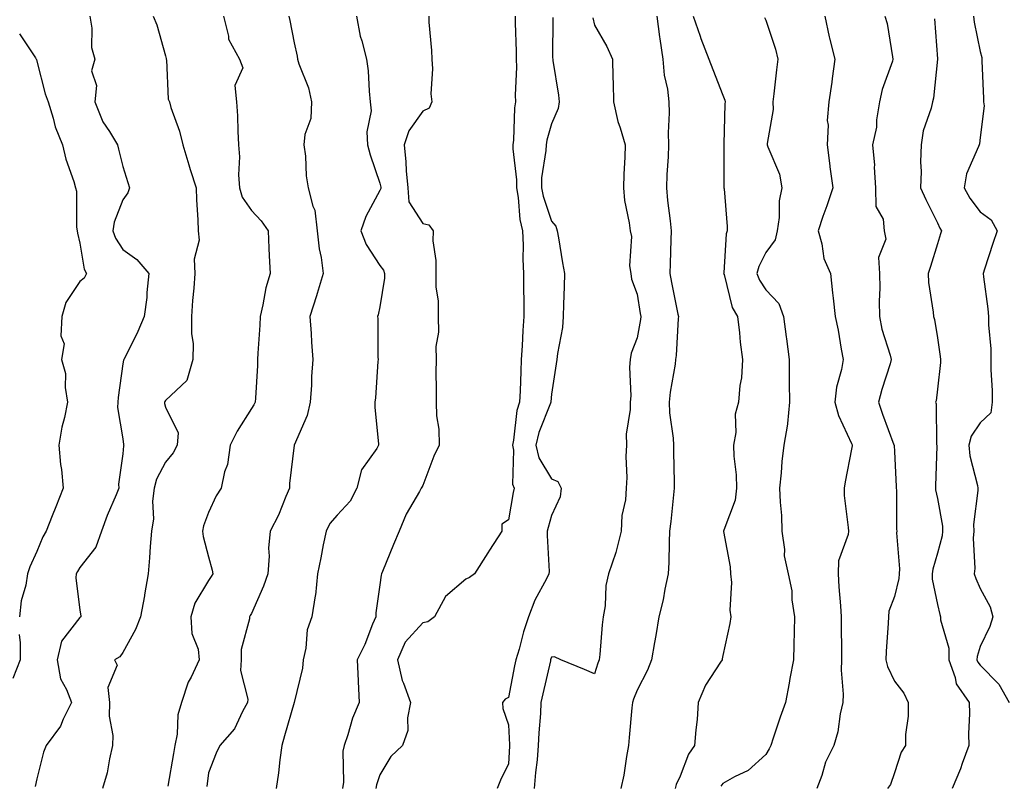
# Model space of a CAD drawing. Units: inches. Extents: x 1010723 to 1013363, y 7242458 to 7245098.
# Drawn here: x 1011374 to 1011604, y 7244123 to 7244301 of the extents above; entities that cross this region are included whole.
import ezdxf

# ---------------------------------------------------------------- set-up
doc = ezdxf.new("R2010")
doc.units = ezdxf.units.IN
doc.header["$MEASUREMENT"] = 0
doc.layers.add('Contour_10107242', color=7, linetype='Continuous', true_color=0x9a51f3)

msp = doc.modelspace()

# ---------------------------------------------------------------- linework, layer by layer
at = {"layer": 'Contour_10107242'}
for points in [[(1011390.37, 7244301.92, 2928), (1011390.86, 7244299.11, 2928), (1011390.75, 7244294.62, 2928), (1011391.51, 7244291.92, 2928), (1011390.79, 7244289.18, 2928), (1011391.92, 7244285.79, 2928), (1011391.56, 7244281.92, 2928), (1011393.41, 7244277.28, 2928), (1011394.94, 7244275.03, 2928), (1011396.81, 7244271.92, 2928), (1011397.03, 7244270.9, 2928), (1011398.05, 7244266.87, 2928), (1011399.27, 7244263.14, 2928), (1011399.61, 7244261.92, 2928), (1011399.26, 7244260.71, 2928), (1011398.05, 7244259.15, 2928), (1011396.09, 7244253.88, 2928), (1011395.77, 7244251.92, 2928), (1011396.33, 7244250.2, 2928), (1011398.05, 7244247.51, 2928), (1011401.34, 7244245.21, 2928), (1011404.12, 7244241.92, 2928), (1011403.67, 7244237.54, 2928), (1011403.64, 7244236.33, 2928), (1011403.07, 7244231.92, 2928), (1011401.58, 7244228.39, 2928), (1011398.6, 7244222.47, 2928), (1011398.33, 7244221.92, 2928), (1011398.21, 7244221.76, 2928), (1011398.05, 7244220.9, 2928), (1011396.96, 7244213.01, 2928), (1011396.87, 7244211.92, 2928), (1011396.81, 7244210.68, 2928), (1011398.05, 7244203.38, 2928), (1011398.24, 7244202.11, 2928), (1011398.28, 7244201.92, 2928), (1011398.22, 7244201.75, 2928), (1011398.05, 7244199.9, 2928), (1011397.1, 7244192.87, 2928), (1011397.12, 7244191.92, 2928), (1011396.51, 7244190.38, 2928), (1011394.45, 7244185.52, 2928), (1011393.12, 7244181.92, 2928), (1011391.78, 7244178.19, 2928), (1011388.05, 7244173.4, 2928), (1011387.47, 7244172.5, 2928), (1011387.21, 7244171.92, 2928), (1011387.12, 7244170.99, 2928), (1011388.05, 7244163.49, 2928), (1011388.26, 7244162.13, 2928), (1011388.25, 7244161.92, 2928), (1011388.16, 7244161.81, 2928), (1011388.05, 7244161.73, 2928), (1011383.75, 7244156.22, 2928), (1011382.78, 7244151.92, 2928), (1011383.57, 7244147.44, 2928), (1011384.96, 7244145.01, 2928), (1011386.07, 7244141.92, 2928), (1011384.18, 7244138.05, 2928), (1011383.57, 7244136.4, 2928), (1011380.23, 7244131.92, 2928), (1011379.56, 7244130.41, 2928), (1011378.05, 7244124.19, 2928), (1011377.62, 7244122.35, 2928)], [(1011405.15, 7244301.92, 2929), (1011406, 7244299.87, 2929), (1011408.05, 7244292.67, 2929), (1011408.19, 7244292.06, 2929), (1011408.21, 7244291.92, 2929), (1011408.26, 7244291.71, 2929), (1011408.68, 7244282.55, 2929), (1011408.94, 7244281.92, 2929), (1011409.3, 7244280.67, 2929), (1011411.28, 7244275.15, 2929), (1011412.05, 7244271.92, 2929), (1011413.43, 7244267.3, 2929), (1011413.81, 7244266.16, 2929), (1011415.16, 7244261.92, 2929), (1011415.24, 7244259.11, 2929), (1011415.54, 7244254.43, 2929), (1011415.61, 7244251.92, 2929), (1011415.87, 7244249.74, 2929), (1011414.68, 7244245.29, 2929), (1011414.87, 7244241.92, 2929), (1011414.65, 7244238.52, 2929), (1011414.34, 7244235.63, 2929), (1011414.12, 7244231.92, 2929), (1011414.09, 7244227.96, 2929), (1011414.44, 7244225.53, 2929), (1011414.4, 7244221.92, 2929), (1011413, 7244216.97, 2929), (1011408.05, 7244212.37, 2929), (1011407.84, 7244212.13, 2929), (1011407.76, 7244211.92, 2929), (1011407.81, 7244211.68, 2929), (1011408.05, 7244210.82, 2929), (1011410.94, 7244204.81, 2929), (1011410.75, 7244201.92, 2929), (1011409.85, 7244200.12, 2929), (1011408.05, 7244197.98, 2929), (1011405.93, 7244194.04, 2929), (1011405.39, 7244191.92, 2929), (1011405.02, 7244188.89, 2929), (1011405.22, 7244184.75, 2929), (1011404.72, 7244181.92, 2929), (1011404.42, 7244178.29, 2929), (1011404.3, 7244175.67, 2929), (1011403.97, 7244171.92, 2929), (1011403.15, 7244167.02, 2929), (1011403.13, 7244166.84, 2929), (1011402.16, 7244161.92, 2929), (1011401.03, 7244158.94, 2929), (1011398.05, 7244153.61, 2929), (1011397.39, 7244152.58, 2929), (1011396.13, 7244151.92, 2929), (1011396.76, 7244150.63, 2929), (1011394.55, 7244145.42, 2929), (1011394.96, 7244141.92, 2929), (1011394.92, 7244138.8, 2929), (1011395.75, 7244134.22, 2929), (1011395.7, 7244131.92, 2929), (1011394.95, 7244128.82, 2929), (1011394.44, 7244125.53, 2929), (1011393.36, 7244121.92, 2929)], [(1011421.54, 7244301.92, 2930), (1011422.72, 7244297.25, 2930), (1011422.7, 7244296.57, 2930), (1011425.3, 7244291.92, 2930), (1011426.05, 7244289.92, 2930), (1011424.23, 7244285.74, 2930), (1011424.61, 7244281.92, 2930), (1011424.82, 7244278.69, 2930), (1011424.86, 7244275.11, 2930), (1011425.04, 7244271.92, 2930), (1011425.28, 7244269.15, 2930), (1011425.06, 7244264.91, 2930), (1011425.26, 7244261.92, 2930), (1011425.87, 7244259.74, 2930), (1011428.05, 7244256.66, 2930), (1011430.36, 7244254.23, 2930), (1011431.97, 7244251.92, 2930), (1011432.14, 7244247.83, 2930), (1011432.21, 7244246.08, 2930), (1011432.4, 7244241.92, 2930), (1011431.4, 7244238.57, 2930), (1011430.75, 7244234.62, 2930), (1011430.09, 7244231.92, 2930), (1011430.04, 7244229.93, 2930), (1011429.54, 7244223.41, 2930), (1011429.51, 7244221.92, 2930), (1011429.47, 7244220.5, 2930), (1011429, 7244212.87, 2930), (1011428.97, 7244211.92, 2930), (1011428.65, 7244211.32, 2930), (1011428.05, 7244210.46, 2930), (1011424.76, 7244205.21, 2930), (1011423.09, 7244201.92, 2930), (1011422.51, 7244197.46, 2930), (1011421.81, 7244195.68, 2930), (1011421.02, 7244191.92, 2930), (1011419.86, 7244190.11, 2930), (1011418.05, 7244186.23, 2930), (1011416.85, 7244183.12, 2930), (1011416.69, 7244181.92, 2930), (1011416.8, 7244180.67, 2930), (1011418.05, 7244175.93, 2930), (1011418.92, 7244172.79, 2930), (1011419.07, 7244171.92, 2930), (1011418.69, 7244171.28, 2930), (1011418.05, 7244170.38, 2930), (1011414.86, 7244165.11, 2930), (1011413.97, 7244161.92, 2930), (1011414.19, 7244158.06, 2930), (1011415.61, 7244154.36, 2930), (1011415.87, 7244151.92, 2930), (1011414, 7244147.87, 2930), (1011413.32, 7244146.65, 2930), (1011411.78, 7244141.92, 2930), (1011410.9, 7244139.07, 2930), (1011410.72, 7244134.59, 2930), (1011410.18, 7244131.92, 2930), (1011409.9, 7244130.07, 2930), (1011408.6, 7244122.47, 2930)], [(1011436.77, 7244301.92, 2931), (1011437.03, 7244300.9, 2931), (1011438.05, 7244295.73, 2931), (1011438.75, 7244292.62, 2931), (1011438.84, 7244291.92, 2931), (1011439.16, 7244290.81, 2931), (1011441.37, 7244285.24, 2931), (1011442.07, 7244281.92, 2931), (1011441.91, 7244278.06, 2931), (1011440.51, 7244274.38, 2931), (1011440.31, 7244271.92, 2931), (1011440.65, 7244269.32, 2931), (1011440.81, 7244264.68, 2931), (1011441.27, 7244261.92, 2931), (1011442.37, 7244257.6, 2931), (1011442.85, 7244256.72, 2931), (1011443.37, 7244251.92, 2931), (1011443.85, 7244247.72, 2931), (1011444.3, 7244245.67, 2931), (1011444.82, 7244241.92, 2931), (1011443.38, 7244237.25, 2931), (1011443.24, 7244236.73, 2931), (1011441.65, 7244231.92, 2931), (1011441.98, 7244227.99, 2931), (1011442.04, 7244225.91, 2931), (1011442.42, 7244221.92, 2931), (1011442.07, 7244217.9, 2931), (1011442.08, 7244215.95, 2931), (1011441.8, 7244211.92, 2931), (1011441.09, 7244208.88, 2931), (1011438.05, 7244201.94, 2931), (1011438.04, 7244201.93, 2931), (1011438.04, 7244201.91, 2931), (1011436.97, 7244193, 2931), (1011436.95, 7244191.92, 2931), (1011436.09, 7244189.96, 2931), (1011434.38, 7244185.59, 2931), (1011432.44, 7244181.92, 2931), (1011432.01, 7244177.96, 2931), (1011432.18, 7244176.05, 2931), (1011431.88, 7244171.92, 2931), (1011430.9, 7244169.07, 2931), (1011428.05, 7244162.72, 2931), (1011427.78, 7244162.19, 2931), (1011427.58, 7244161.92, 2931), (1011427.6, 7244161.47, 2931), (1011425.64, 7244154.33, 2931), (1011425.7, 7244151.92, 2931), (1011425.54, 7244149.41, 2931), (1011427.22, 7244142.75, 2931), (1011427.12, 7244141.92, 2931), (1011425.97, 7244139.84, 2931), (1011424.14, 7244135.83, 2931), (1011420.7, 7244131.92, 2931), (1011419.84, 7244130.13, 2931), (1011418.05, 7244125.52, 2931), (1011417.63, 7244122.34, 2931)], [(1011452.54, 7244301.92, 2932), (1011453.4, 7244297.27, 2932), (1011453.82, 7244296.15, 2932), (1011454.9, 7244291.92, 2932), (1011455.28, 7244289.15, 2932), (1011455.5, 7244284.47, 2932), (1011455.79, 7244281.92, 2932), (1011455.98, 7244279.85, 2932), (1011454.99, 7244274.98, 2932), (1011455.15, 7244271.92, 2932), (1011455.72, 7244269.59, 2932), (1011458.05, 7244263, 2932), (1011458.22, 7244262.09, 2932), (1011458.23, 7244261.92, 2932), (1011458.25, 7244261.72, 2932), (1011458.05, 7244261.28, 2932), (1011454.74, 7244255.23, 2932), (1011453.62, 7244251.92, 2932), (1011454.85, 7244248.72, 2932), (1011458.05, 7244243.84, 2932), (1011458.86, 7244242.73, 2932), (1011459.12, 7244241.92, 2932), (1011459.11, 7244240.86, 2932), (1011458.05, 7244234.19, 2932), (1011457.64, 7244232.33, 2932), (1011457.49, 7244231.92, 2932), (1011457.55, 7244231.42, 2932), (1011457.55, 7244222.42, 2932), (1011457.6, 7244221.92, 2932), (1011457.53, 7244221.4, 2932), (1011457, 7244212.97, 2932), (1011456.84, 7244211.92, 2932), (1011456.82, 7244210.69, 2932), (1011457.73, 7244202.24, 2932), (1011457.72, 7244201.92, 2932), (1011457.3, 7244201.17, 2932), (1011453.76, 7244196.21, 2932), (1011452.61, 7244191.92, 2932), (1011451.12, 7244188.85, 2932), (1011448.05, 7244185.63, 2932), (1011446.32, 7244183.65, 2932), (1011445.46, 7244181.92, 2932), (1011444.82, 7244178.69, 2932), (1011444.27, 7244175.7, 2932), (1011443.48, 7244171.92, 2932), (1011442.99, 7244166.98, 2932), (1011442.93, 7244166.8, 2932), (1011442.18, 7244161.92, 2932), (1011441.05, 7244158.92, 2932), (1011440.78, 7244154.65, 2932), (1011440.13, 7244151.92, 2932), (1011440.01, 7244149.96, 2932), (1011438.05, 7244141.92, 2932), (1011435.76, 7244134.21, 2932), (1011435.19, 7244131.92, 2932), (1011434.71, 7244128.58, 2932), (1011434.41, 7244125.56, 2932), (1011433.83, 7244121.92, 2932)], [(1011469.42, 7244301.92, 2933), (1011469.44, 7244300.53, 2933), (1011470.09, 7244293.96, 2933), (1011470.12, 7244291.92, 2933), (1011470.31, 7244289.66, 2933), (1011469.92, 7244283.79, 2933), (1011470.14, 7244281.92, 2933), (1011469.51, 7244280.46, 2933), (1011468.05, 7244279.8, 2933), (1011464.74, 7244275.23, 2933), (1011463.66, 7244271.92, 2933), (1011464.09, 7244267.96, 2933), (1011464.13, 7244265.84, 2933), (1011464.51, 7244261.92, 2933), (1011464.75, 7244258.62, 2933), (1011468.05, 7244253.58, 2933), (1011469.44, 7244253.31, 2933), (1011470.44, 7244251.92, 2933), (1011470.41, 7244249.56, 2933), (1011471.07, 7244244.94, 2933), (1011471.04, 7244241.92, 2933), (1011471.11, 7244238.86, 2933), (1011471.59, 7244235.46, 2933), (1011471.65, 7244231.92, 2933), (1011471.69, 7244228.28, 2933), (1011471.08, 7244224.95, 2933), (1011471.12, 7244221.92, 2933), (1011471.11, 7244218.86, 2933), (1011471.16, 7244215.03, 2933), (1011471.14, 7244211.92, 2933), (1011471.23, 7244208.74, 2933), (1011471.8, 7244205.67, 2933), (1011471.89, 7244201.92, 2933), (1011470.63, 7244199.34, 2933), (1011468.05, 7244192.55, 2933), (1011467.84, 7244192.13, 2933), (1011467.69, 7244191.92, 2933), (1011467.28, 7244191.15, 2933), (1011464.15, 7244185.82, 2933), (1011462.56, 7244181.92, 2933), (1011461.2, 7244178.77, 2933), (1011458.64, 7244172.51, 2933), (1011458.39, 7244171.92, 2933), (1011458.34, 7244171.63, 2933), (1011458.05, 7244169.36, 2933), (1011457.1, 7244162.87, 2933), (1011457.08, 7244161.92, 2933), (1011456.34, 7244160.21, 2933), (1011454.5, 7244155.47, 2933), (1011452.71, 7244151.92, 2933), (1011452.97, 7244147, 2933), (1011452.98, 7244146.85, 2933), (1011453.22, 7244141.92, 2933), (1011451.66, 7244138.31, 2933), (1011450.56, 7244134.43, 2933), (1011449.68, 7244131.92, 2933), (1011449.4, 7244130.57, 2933), (1011449.51, 7244123.38, 2933), (1011449.3, 7244121.92, 2933)], [(1011489.56, 7244301.92, 2934), (1011489.58, 7244300.39, 2934), (1011489.81, 7244293.68, 2934), (1011489.84, 7244291.92, 2934), (1011489.92, 7244290.05, 2934), (1011489.61, 7244283.48, 2934), (1011489.69, 7244281.92, 2934), (1011489.43, 7244280.54, 2934), (1011489.18, 7244273.05, 2934), (1011489.02, 7244271.92, 2934), (1011489, 7244270.97, 2934), (1011489.91, 7244263.78, 2934), (1011489.88, 7244261.92, 2934), (1011490.29, 7244259.68, 2934), (1011490.68, 7244254.55, 2934), (1011491.31, 7244251.92, 2934), (1011491.44, 7244248.53, 2934), (1011491.38, 7244245.25, 2934), (1011491.53, 7244241.92, 2934), (1011491.51, 7244238.46, 2934), (1011491.57, 7244235.44, 2934), (1011491.56, 7244231.92, 2934), (1011491.33, 7244228.64, 2934), (1011491.21, 7244225.08, 2934), (1011491.01, 7244221.92, 2934), (1011490.86, 7244219.11, 2934), (1011490.71, 7244214.58, 2934), (1011490.57, 7244211.92, 2934), (1011489.98, 7244209.99, 2934), (1011489.22, 7244203.09, 2934), (1011488.96, 7244201.92, 2934), (1011489.21, 7244200.76, 2934), (1011488.97, 7244192.84, 2934), (1011489.37, 7244191.92, 2934), (1011489.11, 7244190.86, 2934), (1011488.05, 7244184.54, 2934), (1011486.48, 7244183.49, 2934), (1011486.45, 7244181.92, 2934), (1011483.6, 7244177.47, 2934), (1011483.17, 7244176.8, 2934), (1011480.06, 7244171.92, 2934), (1011478.92, 7244171.05, 2934), (1011478.05, 7244170.7, 2934), (1011473.33, 7244166.64, 2934), (1011470.77, 7244161.92, 2934), (1011469.22, 7244160.75, 2934), (1011468.05, 7244160.53, 2934), (1011463.93, 7244156.04, 2934), (1011462.17, 7244151.92, 2934), (1011463.2, 7244147.07, 2934), (1011463.52, 7244146.45, 2934), (1011465.18, 7244141.92, 2934), (1011464.47, 7244138.34, 2934), (1011464.58, 7244135.39, 2934), (1011463.29, 7244131.92, 2934), (1011460.59, 7244129.38, 2934), (1011458.05, 7244125.1, 2934), (1011457.22, 7244122.75, 2934), (1011457.1, 7244121.92, 2934)], [(1011498.38, 7244301.59, 2935), (1011498.31, 7244292.18, 2935), (1011498.34, 7244291.92, 2935), (1011498.38, 7244291.59, 2935), (1011499.67, 7244283.54, 2935), (1011499.83, 7244281.92, 2935), (1011499.6, 7244280.37, 2935), (1011498.05, 7244276.79, 2935), (1011496.94, 7244273.03, 2935), (1011496.78, 7244271.92, 2935), (1011496.75, 7244270.62, 2935), (1011495.74, 7244264.23, 2935), (1011495.71, 7244261.92, 2935), (1011496.07, 7244259.94, 2935), (1011498.05, 7244254.11, 2935), (1011499.08, 7244252.95, 2935), (1011499.39, 7244251.92, 2935), (1011499.69, 7244250.28, 2935), (1011500.58, 7244244.45, 2935), (1011501.1, 7244241.92, 2935), (1011501.03, 7244238.94, 2935), (1011500.85, 7244234.72, 2935), (1011500.78, 7244231.92, 2935), (1011500.58, 7244229.39, 2935), (1011499.44, 7244223.31, 2935), (1011499.3, 7244221.92, 2935), (1011499.11, 7244220.86, 2935), (1011498.05, 7244213.84, 2935), (1011497.92, 7244212.05, 2935), (1011497.91, 7244211.92, 2935), (1011497.85, 7244211.72, 2935), (1011495.08, 7244204.89, 2935), (1011494.41, 7244201.92, 2935), (1011495.07, 7244198.94, 2935), (1011498.05, 7244194.08, 2935), (1011499.56, 7244193.43, 2935), (1011500.29, 7244191.92, 2935), (1011500.05, 7244189.92, 2935), (1011498.05, 7244185.5, 2935), (1011497.25, 7244182.72, 2935), (1011497.07, 7244181.92, 2935), (1011497.01, 7244180.88, 2935), (1011497.48, 7244172.49, 2935), (1011497.44, 7244171.92, 2935), (1011496.88, 7244170.75, 2935), (1011494.16, 7244165.81, 2935), (1011492.72, 7244161.92, 2935), (1011491.52, 7244158.45, 2935), (1011490.49, 7244154.36, 2935), (1011489.76, 7244151.92, 2935), (1011489.46, 7244150.51, 2935), (1011488.05, 7244143.13, 2935), (1011487.22, 7244142.75, 2935), (1011486.63, 7244141.92, 2935), (1011486.7, 7244140.57, 2935), (1011488.05, 7244136.72, 2935), (1011488.24, 7244132.11, 2935), (1011488.24, 7244131.92, 2935), (1011488.22, 7244131.75, 2935), (1011488.05, 7244127.64, 2935), (1011486.13, 7244123.84, 2935), (1011485.39, 7244121.92, 2935)], [(1011507.68, 7244301.55, 2936), (1011508.05, 7244299.79, 2936), (1011510.95, 7244294.82, 2936), (1011512.29, 7244291.92, 2936), (1011512.35, 7244287.62, 2936), (1011512.47, 7244286.34, 2936), (1011512.51, 7244281.92, 2936), (1011513.54, 7244277.41, 2936), (1011514.1, 7244275.87, 2936), (1011515.23, 7244271.92, 2936), (1011515.18, 7244269.05, 2936), (1011514.9, 7244265.07, 2936), (1011514.85, 7244261.92, 2936), (1011515.11, 7244258.98, 2936), (1011516.18, 7244253.79, 2936), (1011516.39, 7244251.92, 2936), (1011516.73, 7244250.6, 2936), (1011516.27, 7244243.7, 2936), (1011516.55, 7244241.92, 2936), (1011516.74, 7244240.61, 2936), (1011518.05, 7244237.16, 2936), (1011518.72, 7244232.59, 2936), (1011518.85, 7244231.92, 2936), (1011518.77, 7244231.2, 2936), (1011518.05, 7244226.95, 2936), (1011516.63, 7244223.34, 2936), (1011516.41, 7244221.92, 2936), (1011516.25, 7244220.12, 2936), (1011516.57, 7244213.4, 2936), (1011516.39, 7244211.92, 2936), (1011516.4, 7244210.27, 2936), (1011515.5, 7244204.47, 2936), (1011515.52, 7244201.92, 2936), (1011515.4, 7244199.27, 2936), (1011515.6, 7244194.37, 2936), (1011515.47, 7244191.92, 2936), (1011515.33, 7244189.2, 2936), (1011514.44, 7244185.53, 2936), (1011514.3, 7244181.92, 2936), (1011513.08, 7244176.95, 2936), (1011513.07, 7244176.9, 2936), (1011511.38, 7244171.92, 2936), (1011510.72, 7244169.25, 2936), (1011510.59, 7244164.46, 2936), (1011510.14, 7244161.92, 2936), (1011509.88, 7244160.09, 2936), (1011509.3, 7244153.17, 2936), (1011509.13, 7244151.92, 2936), (1011508.84, 7244151.13, 2936), (1011508.05, 7244148.65, 2936), (1011505.77, 7244149.64, 2936), (1011500.26, 7244151.92, 2936), (1011498.74, 7244152.61, 2936), (1011498.05, 7244152.5, 2936), (1011497.88, 7244152.09, 2936), (1011497.84, 7244151.92, 2936), (1011497.78, 7244151.65, 2936), (1011496.01, 7244143.96, 2936), (1011495.58, 7244141.92, 2936), (1011495.5, 7244139.37, 2936), (1011495.06, 7244134.91, 2936), (1011494.98, 7244131.92, 2936), (1011494.69, 7244128.56, 2936), (1011494.33, 7244125.64, 2936), (1011494.04, 7244121.92, 2936)], [(1011522.6, 7244301.92, 2937), (1011523.25, 7244297.12, 2937), (1011523.33, 7244296.64, 2937), (1011524.02, 7244291.92, 2937), (1011524.34, 7244288.21, 2937), (1011525.07, 7244284.9, 2937), (1011525.4, 7244281.92, 2937), (1011525.52, 7244279.39, 2937), (1011525.27, 7244274.7, 2937), (1011525.37, 7244271.92, 2937), (1011525.25, 7244269.12, 2937), (1011524.98, 7244264.99, 2937), (1011524.86, 7244261.92, 2937), (1011525.12, 7244258.99, 2937), (1011525.73, 7244254.24, 2937), (1011525.95, 7244251.92, 2937), (1011525.89, 7244249.76, 2937), (1011525.72, 7244244.25, 2937), (1011525.66, 7244241.92, 2937), (1011526.01, 7244239.88, 2937), (1011527.54, 7244232.43, 2937), (1011527.64, 7244231.92, 2937), (1011527.59, 7244231.46, 2937), (1011527.12, 7244222.85, 2937), (1011527.01, 7244221.92, 2937), (1011526.91, 7244220.78, 2937), (1011525.69, 7244214.28, 2937), (1011525.51, 7244211.92, 2937), (1011525.59, 7244209.46, 2937), (1011526.42, 7244203.55, 2937), (1011526.48, 7244201.92, 2937), (1011526.52, 7244200.39, 2937), (1011526.66, 7244193.31, 2937), (1011526.69, 7244191.92, 2937), (1011526.51, 7244190.38, 2937), (1011525.86, 7244184.11, 2937), (1011525.58, 7244181.92, 2937), (1011525.46, 7244179.33, 2937), (1011525.39, 7244174.58, 2937), (1011525.26, 7244171.92, 2937), (1011524.49, 7244168.36, 2937), (1011524.07, 7244165.9, 2937), (1011523.09, 7244161.92, 2937), (1011522.42, 7244157.55, 2937), (1011522.08, 7244155.95, 2937), (1011521.41, 7244151.92, 2937), (1011520.48, 7244149.49, 2937), (1011518.05, 7244144.86, 2937), (1011517.21, 7244142.76, 2937), (1011516.93, 7244141.92, 2937), (1011516.81, 7244140.68, 2937), (1011516.17, 7244133.8, 2937), (1011516, 7244131.92, 2937), (1011515.51, 7244129.38, 2937), (1011514.93, 7244125.04, 2937), (1011514.25, 7244121.92, 2937)], [(1011531.11, 7244301.92, 2938), (1011532.74, 7244297.23, 2938), (1011532.88, 7244296.75, 2938), (1011534.73, 7244291.92, 2938), (1011535.65, 7244289.52, 2938), (1011538.05, 7244283.53, 2938), (1011538.5, 7244282.37, 2938), (1011538.54, 7244281.92, 2938), (1011538.51, 7244281.46, 2938), (1011538.24, 7244272.11, 2938), (1011538.22, 7244271.92, 2938), (1011538.25, 7244271.72, 2938), (1011538.26, 7244262.13, 2938), (1011538.28, 7244261.92, 2938), (1011538.29, 7244261.68, 2938), (1011539.01, 7244252.88, 2938), (1011539.05, 7244251.92, 2938), (1011538.77, 7244251.2, 2938), (1011538.25, 7244242.12, 2938), (1011538.2, 7244241.92, 2938), (1011538.29, 7244241.68, 2938), (1011540.18, 7244234.05, 2938), (1011541.42, 7244231.92, 2938), (1011541.89, 7244228.08, 2938), (1011542.03, 7244225.9, 2938), (1011542.58, 7244221.92, 2938), (1011542.33, 7244217.64, 2938), (1011541.98, 7244215.85, 2938), (1011541.67, 7244211.92, 2938), (1011540.85, 7244209.12, 2938), (1011541.01, 7244204.88, 2938), (1011540.49, 7244201.92, 2938), (1011540.6, 7244199.37, 2938), (1011541.13, 7244195, 2938), (1011541.23, 7244191.92, 2938), (1011540.89, 7244189.08, 2938), (1011538.22, 7244182.09, 2938), (1011538.19, 7244181.92, 2938), (1011538.2, 7244181.77, 2938), (1011539.73, 7244173.6, 2938), (1011539.82, 7244171.92, 2938), (1011540.02, 7244169.95, 2938), (1011539.62, 7244163.49, 2938), (1011539.85, 7244161.92, 2938), (1011539.64, 7244160.33, 2938), (1011538.05, 7244152.88, 2938), (1011537.86, 7244152.11, 2938), (1011537.83, 7244151.92, 2938), (1011537.5, 7244151.37, 2938), (1011534, 7244145.97, 2938), (1011532.29, 7244141.92, 2938), (1011531.99, 7244137.98, 2938), (1011531.71, 7244135.58, 2938), (1011531.42, 7244131.92, 2938), (1011530.04, 7244129.93, 2938), (1011528.05, 7244124.75, 2938), (1011527.15, 7244122.82, 2938), (1011526.9, 7244121.92, 2938)], [(1011547.76, 7244301.63, 2939), (1011548.05, 7244300.99, 2939), (1011550.33, 7244294.2, 2939), (1011550.84, 7244291.92, 2939), (1011550.53, 7244289.44, 2939), (1011549.92, 7244283.8, 2939), (1011549.69, 7244281.92, 2939), (1011549.78, 7244280.19, 2939), (1011548.35, 7244272.22, 2939), (1011548.38, 7244271.92, 2939), (1011548.51, 7244271.46, 2939), (1011551.19, 7244265.06, 2939), (1011551.8, 7244261.92, 2939), (1011551.12, 7244258.85, 2939), (1011551.12, 7244254.99, 2939), (1011550.65, 7244251.92, 2939), (1011550.21, 7244249.76, 2939), (1011548.05, 7244246.83, 2939), (1011546.37, 7244243.6, 2939), (1011545.97, 7244241.92, 2939), (1011546.55, 7244240.42, 2939), (1011548.05, 7244238.16, 2939), (1011551.1, 7244234.97, 2939), (1011552.16, 7244231.92, 2939), (1011552.78, 7244227.19, 2939), (1011552.84, 7244226.71, 2939), (1011553.45, 7244221.92, 2939), (1011553.52, 7244217.39, 2939), (1011553.52, 7244216.45, 2939), (1011553.59, 7244211.92, 2939), (1011553.1, 7244206.97, 2939), (1011553.12, 7244206.85, 2939), (1011552.24, 7244201.92, 2939), (1011551.81, 7244198.16, 2939), (1011551.61, 7244195.48, 2939), (1011551.23, 7244191.92, 2939), (1011551.35, 7244188.62, 2939), (1011551.69, 7244185.56, 2939), (1011551.8, 7244181.92, 2939), (1011552.39, 7244177.58, 2939), (1011552.28, 7244176.15, 2939), (1011553.24, 7244171.92, 2939), (1011554.13, 7244168, 2939), (1011554.1, 7244165.87, 2939), (1011554.72, 7244161.92, 2939), (1011554.62, 7244158.49, 2939), (1011554.6, 7244155.37, 2939), (1011554.51, 7244151.92, 2939), (1011553.67, 7244147.55, 2939), (1011553.48, 7244146.49, 2939), (1011552.6, 7244141.92, 2939), (1011551.41, 7244138.56, 2939), (1011549.77, 7244133.64, 2939), (1011549.17, 7244131.92, 2939), (1011548.85, 7244131.12, 2939), (1011548.05, 7244129.83, 2939), (1011543.9, 7244126.07, 2939), (1011540.74, 7244124.61, 2939), (1011538.05, 7244123.09, 2939), (1011537.55, 7244122.42, 2939)], [(1011561.82, 7244301.92, 2940), (1011562.84, 7244297.13, 2940), (1011562.89, 7244296.76, 2940), (1011564.11, 7244291.92, 2940), (1011563.5, 7244287.37, 2940), (1011563.41, 7244286.56, 2940), (1011562.75, 7244281.92, 2940), (1011562.38, 7244277.59, 2940), (1011562.61, 7244276.48, 2940), (1011562.38, 7244271.92, 2940), (1011562.93, 7244267.04, 2940), (1011562.94, 7244266.81, 2940), (1011563.63, 7244261.92, 2940), (1011562.23, 7244257.74, 2940), (1011561.36, 7244255.23, 2940), (1011560.24, 7244251.92, 2940), (1011561.12, 7244248.85, 2940), (1011561.59, 7244245.46, 2940), (1011563.11, 7244241.92, 2940), (1011563.58, 7244237.45, 2940), (1011563.76, 7244236.21, 2940), (1011564.25, 7244231.92, 2940), (1011564.88, 7244228.75, 2940), (1011565.63, 7244224.34, 2940), (1011566.09, 7244221.92, 2940), (1011565.71, 7244219.58, 2940), (1011564.56, 7244215.41, 2940), (1011564.13, 7244211.92, 2940), (1011565.01, 7244208.88, 2940), (1011568.05, 7244202.28, 2940), (1011568.14, 7244202.01, 2940), (1011568.17, 7244201.92, 2940), (1011568.17, 7244201.8, 2940), (1011568.05, 7244200.97, 2940), (1011566.55, 7244193.42, 2940), (1011566.29, 7244191.92, 2940), (1011566.34, 7244190.21, 2940), (1011567.27, 7244182.7, 2940), (1011567.3, 7244181.92, 2940), (1011567.27, 7244181.14, 2940), (1011564.97, 7244175, 2940), (1011564.92, 7244171.92, 2940), (1011565.04, 7244168.91, 2940), (1011565.48, 7244164.49, 2940), (1011565.6, 7244161.92, 2940), (1011565.61, 7244159.48, 2940), (1011565.65, 7244154.32, 2940), (1011565.66, 7244151.92, 2940), (1011565.59, 7244149.46, 2940), (1011566.08, 7244143.89, 2940), (1011566.01, 7244141.92, 2940), (1011565.41, 7244139.28, 2940), (1011564.83, 7244135.14, 2940), (1011563.9, 7244131.92, 2940), (1011561.96, 7244128.01, 2940), (1011561.09, 7244124.96, 2940), (1011559.95, 7244121.92, 2940)], [(1011575.81, 7244301.92, 2941), (1011576.33, 7244300.2, 2941), (1011577.56, 7244292.41, 2941), (1011577.68, 7244291.92, 2941), (1011577.55, 7244291.42, 2941), (1011575.14, 7244284.83, 2941), (1011574.55, 7244281.92, 2941), (1011573.88, 7244277.75, 2941), (1011573.88, 7244276.09, 2941), (1011572.89, 7244271.92, 2941), (1011573.35, 7244267.22, 2941), (1011573.28, 7244266.69, 2941), (1011573.59, 7244261.92, 2941), (1011573.71, 7244257.58, 2941), (1011575.38, 7244254.59, 2941), (1011575.64, 7244251.92, 2941), (1011576.06, 7244249.93, 2941), (1011574.28, 7244245.69, 2941), (1011574.53, 7244241.92, 2941), (1011574.62, 7244238.49, 2941), (1011574.51, 7244235.46, 2941), (1011574.59, 7244231.92, 2941), (1011575.13, 7244229, 2941), (1011577.07, 7244222.9, 2941), (1011577.3, 7244221.92, 2941), (1011577.01, 7244220.88, 2941), (1011575.07, 7244214.9, 2941), (1011574.35, 7244211.92, 2941), (1011575.28, 7244209.15, 2941), (1011577.93, 7244202.04, 2941), (1011577.97, 7244201.92, 2941), (1011577.97, 7244201.84, 2941), (1011578.05, 7244200.43, 2941), (1011578.45, 7244192.32, 2941), (1011578.46, 7244191.92, 2941), (1011578.5, 7244191.47, 2941), (1011578.51, 7244182.38, 2941), (1011578.57, 7244181.92, 2941), (1011578.51, 7244181.46, 2941), (1011579.2, 7244173.07, 2941), (1011579.1, 7244171.92, 2941), (1011579.09, 7244170.88, 2941), (1011578.05, 7244166.68, 2941), (1011576.76, 7244163.21, 2941), (1011576.64, 7244161.92, 2941), (1011576.59, 7244160.46, 2941), (1011576.12, 7244153.85, 2941), (1011576.06, 7244151.92, 2941), (1011576.44, 7244150.31, 2941), (1011578.05, 7244146.94, 2941), (1011580.22, 7244144.09, 2941), (1011581.25, 7244141.92, 2941), (1011581.24, 7244138.73, 2941), (1011580.59, 7244134.46, 2941), (1011580.58, 7244131.92, 2941), (1011579.57, 7244130.4, 2941), (1011578.05, 7244125.53, 2941), (1011577.13, 7244122.84, 2941), (1011576.45, 7244121.92, 2941)], [(1011587.41, 7244301.28, 2942), (1011588.05, 7244291.96, 2942), (1011588.05, 7244291.89, 2942), (1011587.17, 7244282.8, 2942), (1011586.94, 7244281.92, 2942), (1011586.62, 7244280.49, 2942), (1011584.76, 7244275.21, 2942), (1011584.26, 7244271.92, 2942), (1011584.14, 7244268.01, 2942), (1011584.28, 7244265.69, 2942), (1011584.14, 7244261.92, 2942), (1011585.36, 7244259.23, 2942), (1011588.05, 7244253.73, 2942), (1011588.62, 7244252.49, 2942), (1011589.03, 7244251.92, 2942), (1011588.79, 7244251.18, 2942), (1011588.05, 7244248.88, 2942), (1011586.43, 7244243.54, 2942), (1011585.87, 7244241.92, 2942), (1011585.98, 7244239.85, 2942), (1011587.07, 7244232.9, 2942), (1011587.13, 7244231.92, 2942), (1011587.37, 7244231.24, 2942), (1011588.05, 7244226.97, 2942), (1011588.72, 7244222.59, 2942), (1011588.81, 7244221.92, 2942), (1011588.8, 7244221.17, 2942), (1011588.05, 7244214.98, 2942), (1011587.73, 7244212.24, 2942), (1011587.62, 7244211.92, 2942), (1011587.73, 7244211.6, 2942), (1011587.86, 7244202.11, 2942), (1011587.9, 7244201.92, 2942), (1011587.9, 7244201.77, 2942), (1011587.58, 7244192.39, 2942), (1011587.58, 7244191.92, 2942), (1011587.62, 7244191.49, 2942), (1011588.05, 7244189.52, 2942), (1011589.21, 7244183.08, 2942), (1011589.24, 7244181.92, 2942), (1011589.14, 7244180.83, 2942), (1011588.05, 7244176.76, 2942), (1011586.96, 7244173.01, 2942), (1011586.86, 7244171.92, 2942), (1011586.84, 7244170.71, 2942), (1011588.05, 7244164.76, 2942), (1011588.6, 7244162.47, 2942), (1011588.81, 7244161.92, 2942), (1011588.79, 7244161.18, 2942), (1011590.74, 7244154.61, 2942), (1011590.71, 7244151.92, 2942), (1011592.21, 7244147.76, 2942), (1011592.44, 7244146.31, 2942), (1011595.46, 7244141.92, 2942), (1011595.52, 7244139.39, 2942), (1011595.31, 7244134.66, 2942), (1011595.36, 7244131.92, 2942), (1011593.84, 7244127.71, 2942), (1011593.47, 7244126.5, 2942), (1011591.51, 7244121.92, 2942)], [(1011596.5, 7244301.92, 2943), (1011596.66, 7244300.53, 2943), (1011598.05, 7244293.7, 2943), (1011598.39, 7244292.26, 2943), (1011598.42, 7244291.92, 2943), (1011598.42, 7244291.55, 2943), (1011598.84, 7244282.71, 2943), (1011598.84, 7244281.92, 2943), (1011598.93, 7244281.04, 2943), (1011598.05, 7244273.64, 2943), (1011597.84, 7244272.13, 2943), (1011597.76, 7244271.92, 2943), (1011597.66, 7244271.53, 2943), (1011594.82, 7244265.15, 2943), (1011594.32, 7244261.92, 2943), (1011595.62, 7244259.49, 2943), (1011598.05, 7244256.28, 2943), (1011600.62, 7244254.49, 2943), (1011602.03, 7244251.92, 2943), (1011601.02, 7244248.95, 2943), (1011599.07, 7244242.94, 2943), (1011598.72, 7244241.92, 2943), (1011598.8, 7244241.17, 2943), (1011599.85, 7244233.72, 2943), (1011600.01, 7244231.92, 2943), (1011599.98, 7244229.99, 2943), (1011600.54, 7244224.41, 2943), (1011600.5, 7244221.92, 2943), (1011600.51, 7244219.46, 2943), (1011600.81, 7244214.68, 2943), (1011600.83, 7244211.92, 2943), (1011600.5, 7244209.47, 2943), (1011598.05, 7244207.13, 2943), (1011595.91, 7244204.06, 2943), (1011595.36, 7244201.92, 2943), (1011595.61, 7244199.48, 2943), (1011597.41, 7244192.56, 2943), (1011597.49, 7244191.92, 2943), (1011597.5, 7244191.37, 2943), (1011596.51, 7244183.46, 2943), (1011596.55, 7244181.92, 2943), (1011596.4, 7244180.27, 2943), (1011596.82, 7244173.15, 2943), (1011596.66, 7244171.92, 2943), (1011597, 7244170.87, 2943), (1011598.05, 7244168.49, 2943), (1011600.36, 7244164.23, 2943), (1011601.02, 7244161.92, 2943), (1011600.29, 7244159.68, 2943), (1011598.05, 7244154.99, 2943), (1011597.3, 7244152.67, 2943), (1011597.29, 7244151.92, 2943), (1011597.49, 7244151.36, 2943), (1011598.05, 7244150.65, 2943), (1011602.35, 7244146.22, 2943), (1011604.83, 7244141.92, 2943)], [(1011373.94, 7244297.81, 2927), (1011377.74, 7244292.23, 2927), (1011377.88, 7244291.92, 2927), (1011377.93, 7244291.8, 2927), (1011378.05, 7244291.47, 2927), (1011379.96, 7244283.83, 2927), (1011380.62, 7244281.92, 2927), (1011381.82, 7244278.15, 2927), (1011382.29, 7244276.16, 2927), (1011384.02, 7244271.92, 2927), (1011384.74, 7244268.61, 2927), (1011386.61, 7244263.36, 2927), (1011387.01, 7244261.92, 2927), (1011387.27, 7244261.14, 2927), (1011387.26, 7244252.71, 2927), (1011387.42, 7244251.92, 2927), (1011387.5, 7244251.37, 2927), (1011388.05, 7244249.04, 2927), (1011389.07, 7244242.94, 2927), (1011389.6, 7244241.92, 2927), (1011389.09, 7244240.88, 2927), (1011388.05, 7244240.05, 2927), (1011384.8, 7244235.17, 2927), (1011383.82, 7244231.92, 2927), (1011383.58, 7244227.45, 2927), (1011384.42, 7244225.55, 2927), (1011383.76, 7244221.92, 2927), (1011384.73, 7244218.6, 2927), (1011384.6, 7244215.37, 2927), (1011385.2, 7244211.92, 2927), (1011384.5, 7244208.37, 2927), (1011383.81, 7244206.16, 2927), (1011383.17, 7244201.92, 2927), (1011383.54, 7244197.41, 2927), (1011383.73, 7244196.24, 2927), (1011384.15, 7244191.92, 2927), (1011382.42, 7244187.55, 2927), (1011381.58, 7244185.45, 2927), (1011380.17, 7244181.92, 2927), (1011379.39, 7244180.58, 2927), (1011378.05, 7244177.16, 2927), (1011376.39, 7244173.58, 2927), (1011375.82, 7244171.92, 2927), (1011375.42, 7244169.29, 2927), (1011374.34, 7244165.63, 2927), (1011373.94, 7244161.92, 2927)], [(1011373.91, 7244157.78, 2927), (1011374.15, 7244155.82, 2927), (1011374.11, 7244151.92, 2927), (1011372.4, 7244147.57, 2927)]]:
    msp.add_polyline3d(points, dxfattribs=at)

doc.saveas('drawing.dxf')
